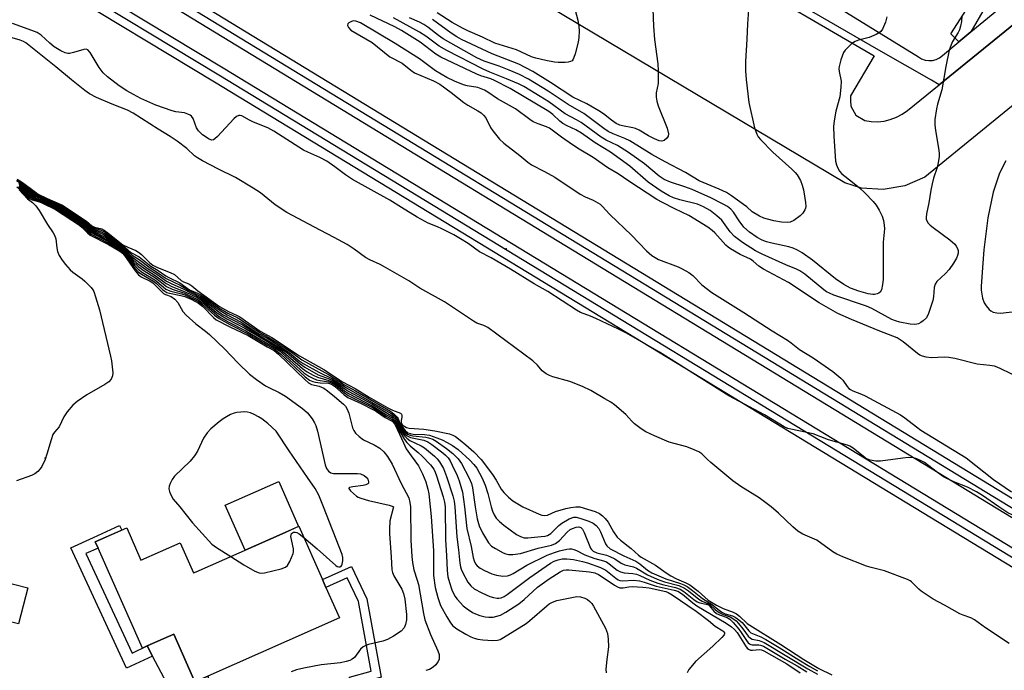
# Model space of a CAD drawing. Units: inches. Extents: x 1297759 to 1303760, y 485451 to 489451.
# Drawn here: x 1299824 to 1300119, y 485951 to 486146 of the extents above; entities that cross this region are included whole.
import ezdxf

# ---------------------------------------------------------------- set-up
doc = ezdxf.new("R2010")
doc.units = ezdxf.units.IN
doc.header["$MEASUREMENT"] = 0
for name, color, linetype in [('BLDG-Footprint', 5, 'Continuous'), ('CULTRL-Pad', 6, 'Continuous'), ('ELEV-Spot Elevation', 7, 'Continuous'), ('TRANS-Driveway', 251, 'Continuous'), ('TRANS-Non Street Sidewalk', 7, 'Continuous'), ('TRANS-Parking Lot', 4, 'Continuous'), ('TRANS-Railroad Bed', 1, 'Continuous'), ('TRANS-Railroad Centerline', 1, 'Continuous'), ('TRANS-Street Sidewalk', 7, 'Continuous'), ('Undefined', 1, 'Continuous')]:
    doc.layers.add(name, color=color, linetype=linetype)

msp = doc.modelspace()

# ---------------------------------------------------------------- linework, layer by layer
at = {"layer": 'BLDG-Footprint'}
for points, elevation in [([(1299907.81, 485994.21), (1299914.87, 485978.27), (1299915.92, 485975.9), (1299919.95, 485966.82), (1299880.61, 485949.39), (1299876.76, 485947.68), (1299870.43, 485961.96), (1299862.48, 485958.44), (1299861.08, 485957.82), (1299847.82, 485987.72), (1299847.01, 485989.55), (1299856.4, 485993.71), (1299860.65, 485984.12), (1299872.34, 485989.3), (1299876.34, 485980.26), (1299877.1, 485980.6), (1299902.81, 485991.99)], 337.09), ([(1299826.81, 485975.86), (1299824.05, 485965.02), (1299808.49, 485968.97), (1299811.25, 485979.82)], 337.03)]:
    msp.add_lwpolyline(points, close=True, dxfattribs=dict(at, elevation=elevation))
at = {"layer": 'CULTRL-Pad'}
msp.add_lwpolyline([(1299902.8, 485991.99), (1299891.79, 485987.11), (1299885.84, 486000.55), (1299901.82, 486007.64), (1299907.78, 485994.19)], close=True, dxfattribs=at)
at = {"layer": 'ELEV-Spot Elevation'}
for p in [(1299969.79, 486077.2, 322.49), (1299832.02, 486014.54, 337.8)]:
    msp.add_point(p, dxfattribs=at)
at = {"layer": 'TRANS-Driveway'}
msp.add_lwpolyline([(1299901.45, 485923.34), (1299899.11, 485921.52), (1299896.67, 485919.37), (1299894.38, 485917.07), (1299881.75, 485931.83), (1299870.07, 485944.09), (1299864.07, 485955.43), (1299862.48, 485958.44), (1299870.43, 485961.96), (1299876.76, 485947.68), (1299880.61, 485949.39), (1299882.15, 485945.08), (1299887.11, 485939.24), (1299899.18, 485926.11)], close=True, dxfattribs=at)
at = {"layer": 'TRANS-Non Street Sidewalk'}
for points in [[(1300108.69, 486141.99), (1300105.08, 486139.02), (1300102.65, 486141.42), (1300109.14, 486151.51), (1300112.97, 486149.37)], [(1299862.48, 485958.44), (1299864.07, 485955.43), (1299856.37, 485951.77), (1299839.7, 485987.81), (1299846.43, 485990.83), (1299854.24, 485994.5), (1299854.89, 485993.04), (1299847.01, 485989.55), (1299847.82, 485987.72), (1299844.22, 485986.12), (1299858.01, 485956.32)], [(1299928.13, 485933.37), (1299925.54, 485933.11), (1299923.02, 485949.16), (1299929.43, 485950.94), (1299925.68, 485971.77), (1299922.32, 485978.78), (1299915.92, 485975.9), (1299914.87, 485978.27), (1299923.57, 485982.19), (1299928.17, 485972.57), (1299932.4, 485949.07), (1299925.95, 485947.27)]]:
    msp.add_lwpolyline(points, close=True, dxfattribs=at)
at = {"layer": 'TRANS-Parking Lot'}
for points in [[(1300266.37, 486238.51), (1300094.89, 486098.56), (1300088.91, 486095.95), (1300082.49, 486094.85), (1300075.99, 486095.33), (1300070.95, 486096.84), (1299956.23, 486165.34)], [(1300036.66, 486160.02), (1300079.76, 486134.88), (1300072.71, 486122.86), (1300072.73, 486121.53), (1300072.76, 486119.77), (1300074.31, 486117.09), (1300076.96, 486115.49), (1300078.87, 486115.2), (1300080.79, 486115.16), (1300082.71, 486115.36), (1300084.59, 486115.8), (1300086.4, 486116.48), (1300088.1, 486117.38), (1300089.68, 486118.49), (1300099.2, 486126.23), (1300135.28, 486155.57)]]:
    msp.add_lwpolyline(points, dxfattribs=at)
at = {"layer": 'TRANS-Railroad Bed'}
for points in [[(1300952.26, 485491.06), (1300951.02, 485488.89), (1300949.7, 485486.77), (1300535.4, 485744.26), (1300087.89, 486016.84), (1299831.44, 486173.19), (1299602.61, 486312.7), (1299602.54, 486312.74), (1299603.84, 486314.88), (1299605.14, 486317.01), (1299834.05, 486177.46), (1300090.49, 486021.11), (1300538.03, 485748.51)], [(1300954.48, 485467.55), (1300954.31, 485467.63), (1300953.28, 485465.35), (1300951.93, 485463.25), (1300636.79, 485666.73), (1300597.04, 485691.32), (1300438.2, 485789.64), (1300155.85, 485960.75), (1299882.62, 486126.96), (1299595, 486300.41), (1299596.29, 486302.55), (1299597.58, 486304.7), (1299597.65, 486304.65), (1299885.21, 486131.24), (1300158.45, 485965.03), (1300440.81, 485793.91), (1300599.68, 485695.58), (1300639.46, 485670.95)]]:
    msp.add_lwpolyline(points, close=True, dxfattribs=at)
at = {"layer": 'TRANS-Railroad Centerline'}
for points in [[(1300951.02, 485488.89), (1300536.71, 485746.38), (1300089.19, 486018.98), (1299832.75, 486175.33), (1299603.84, 486314.88), (1299590.53, 486322.44), (1299327.66, 486485.44), (1299253.88, 486532.19), (1299180.96, 486580.27), (1299108.91, 486629.66), (1299037.78, 486680.34), (1298969.73, 486730.68), (1298908.13, 486780.33), (1298847.53, 486831.21), (1298787.96, 486883.28)], [(1300953.28, 485465.35), (1300638.13, 485668.84), (1300598.36, 485693.45), (1300439.51, 485791.77), (1300157.15, 485962.89), (1299883.91, 486129.1), (1299596.29, 486302.55), (1299583.65, 486311.34), (1299422.89, 486409.81), (1299231.22, 486529.26), (1299169.72, 486568.83), (1299109.09, 486609.71), (1299049.35, 486651.9), (1298990.54, 486695.37), (1298972.87, 486708.82), (1298906.02, 486762.93), (1298840.18, 486818.27), (1298776.62, 486873.69)]]:
    msp.add_lwpolyline(points, dxfattribs=at)
at = {"layer": 'TRANS-Street Sidewalk'}
for points in [[(1300135.28, 486155.57), (1300099.2, 486126.23), (1300096.86, 486127.57), (1300081.17, 486136.56), (1299985.04, 486192.17)], [(1300064.99, 486151.93), (1300093.01, 486134.57), (1300093.95, 486133.98), (1300095, 486133.59), (1300096.11, 486133.42), (1300097.23, 486133.48), (1300098.31, 486133.77), (1300099.31, 486134.27), (1300100.18, 486134.97), (1300105.08, 486139.02), (1300108.69, 486141.99), (1300133.68, 486162.62)]]:
    msp.add_lwpolyline(points, dxfattribs=at)
at = {"layer": 'Undefined'}
msp.add_line((1299990.58, 486000, 320), (1299991.83, 486000, 320), dxfattribs=at)
for points, elevation in [([(1300042.48, 486152.85), (1300041.88, 486144.4), (1300041.76, 486139.81), (1300041.29, 486133.16), (1300041.31, 486130.33), (1300041.49, 486127.73), (1300042.29, 486120.91), (1300044.05, 486113.28), (1300044.71, 486111.41), (1300045.13, 486110.68), (1300045.84, 486109.79), (1300049.49, 486106.08), (1300055.15, 486101.01), (1300056.18, 486099.98), (1300056.73, 486099.31), (1300057.74, 486097.56), (1300058.29, 486096.23), (1300058.6, 486094.8), (1300059.24, 486091), (1300059.3, 486089.86), (1300059.22, 486089.32), (1300059.04, 486088.8), (1300058.47, 486087.86), (1300057.65, 486087.05), (1300055.72, 486085.67), (1300054.7, 486085.16), (1300053.8, 486085.03), (1300052.11, 486085.16), (1300049.83, 486085.51), (1300047.86, 486085.98), (1300046.75, 486086.34), (1300045.46, 486086.95), (1300043.31, 486088.26), (1300041.67, 486089.72), (1300040.74, 486090.45), (1300037.1, 486093.02), (1300035.6, 486093.97), (1300033.48, 486095.02), (1300027.45, 486097.48), (1300023.38, 486099.94), (1300017.26, 486103.15), (1300013.33, 486105.32), (1300006.74, 486109.42), (1300005.29, 486110.13), (1300001.75, 486111.51), (1300000.32, 486112.24), (1299999, 486113.14), (1299993.01, 486117.66), (1299988.28, 486120.28), (1299982.37, 486124.26), (1299976.5, 486127.86), (1299973.78, 486129.27), (1299970.68, 486130.61), (1299967.71, 486131.73), (1299963.22, 486133.22), (1299961, 486134.21), (1299950.95, 486139.93), (1299949.52, 486140.94), (1299946.41, 486143.43), (1299945.22, 486144.23), (1299943.93, 486144.91), (1299940.88, 486146.21)], 328), ([(1299989.29, 486152.69), (1299991.18, 486145.52), (1299991.55, 486143.65), (1299991.65, 486142.31), (1299991.53, 486140.37), (1299991.28, 486138.94), (1299990.4, 486135.44), (1299990.06, 486134.31), (1299989.82, 486133.81), (1299989.49, 486133.39), (1299989.05, 486133.11), (1299988.27, 486132.91), (1299987.41, 486132.85), (1299985.36, 486132.85), (1299984.2, 486132.93), (1299981.64, 486133.42), (1299978.62, 486134.12), (1299977.36, 486134.57), (1299972.89, 486136.63), (1299966.43, 486138.65), (1299962.7, 486140.46), (1299958.33, 486142.37), (1299956.79, 486143.14), (1299953.68, 486144.83), (1299949.16, 486147.69)], 332), ([(1300013.57, 486151.35), (1300013.78, 486143.67), (1300014.1, 486139.73), (1300015.13, 486132.47), (1300015.26, 486130.42), (1300015.22, 486126.6), (1300014.66, 486123.8), (1300014.6, 486122.45), (1300014.81, 486121.32), (1300015.23, 486119.91), (1300017.88, 486113.2), (1300018.34, 486111.57), (1300018.24, 486110.84), (1300017.82, 486110.22), (1300017.03, 486109.56), (1300016.32, 486109.35), (1300015.5, 486109.48), (1300014.12, 486110.01), (1300012.36, 486110.93), (1300009.49, 486112.62), (1300008.44, 486113.12), (1300007.67, 486113.34), (1300004.58, 486113.89), (1300003.76, 486114.17), (1300002.71, 486114.65), (1300001.27, 486115.59), (1299998.85, 486117.53), (1299997.53, 486118.44), (1299993.92, 486120.46), (1299989.76, 486122.54), (1299983.02, 486126.88), (1299977.72, 486130.17), (1299973.59, 486132.33), (1299965.63, 486135.49), (1299956.4, 486139.71), (1299955.04, 486140.51), (1299953.38, 486141.64), (1299947.77, 486145.75)], 330), ([(1300105.92, 486146.67), (1300105.88, 486145.07), (1300105.6, 486143.68), (1300105.26, 486142.62), (1300104.86, 486141.85), (1300103.18, 486139.13), (1300102.74, 486138.12), (1300102.21, 486136.55), (1300101.14, 486131.71), (1300099.94, 486124.71), (1300098.74, 486120.45), (1300098.41, 486119.01), (1300097.94, 486115.84), (1300097.87, 486114.18), (1300098.08, 486112.49), (1300099.13, 486106.69), (1300099.23, 486105.59), (1300099.18, 486104.7), (1300098.93, 486102.93), (1300098.62, 486101.47), (1300097.48, 486098.25), (1300097.07, 486096.61), (1300096.7, 486094.66), (1300096.15, 486090.88), (1300095.43, 486087.64), (1300095.3, 486086.57), (1300095.34, 486086.05), (1300095.52, 486085.56), (1300095.95, 486084.87), (1300096.5, 486084.24), (1300097.38, 486083.51), (1300102.36, 486079.83), (1300103.83, 486078.53), (1300104.29, 486077.94), (1300104.65, 486077.3), (1300104.85, 486076.63), (1300104.87, 486075.91), (1300104.71, 486075.15), (1300104.37, 486074.39), (1300103.44, 486072.9), (1300102.15, 486071.02), (1300101.07, 486069.74), (1300098.53, 486067.39), (1300097.98, 486066.6), (1300097.73, 486065.58), (1300097.49, 486062.8), (1300097.3, 486061.69), (1300096, 486057.83), (1300095.37, 486056.56), (1300094.41, 486055.62), (1300093.75, 486055.15), (1300093.05, 486054.77), (1300092.53, 486054.62), (1300091.96, 486054.57), (1300090.52, 486054.68), (1300087.41, 486055.23), (1300086.12, 486055.6), (1300085.08, 486056.07), (1300079.02, 486059.29), (1300077.49, 486060.03), (1300067.76, 486063.34), (1300066.41, 486063.87), (1300065.55, 486064.33), (1300064.69, 486064.93), (1300059.01, 486069.55), (1300057.56, 486070.6), (1300056.55, 486071.1), (1300053.35, 486072.4), (1300046.26, 486075.55), (1300044.31, 486076.56), (1300040.42, 486079.04), (1300038.06, 486080.88), (1300036.7, 486082.24), (1300034.77, 486085.04), (1300034.23, 486085.69), (1300032.75, 486087.04), (1300030.72, 486088.62), (1300028.74, 486089.75), (1300026.96, 486090.52), (1300021.67, 486091.84), (1300019.81, 486092.42), (1300018.5, 486093.03), (1300016.1, 486094.41), (1300012.23, 486097.07), (1300006.78, 486101.86), (1300001.01, 486106.03), (1299996.38, 486108.8), (1299992.33, 486111.72), (1299990.56, 486112.69), (1299987.99, 486113.93), (1299986.73, 486114.65), (1299985.8, 486115.32), (1299983.69, 486117.3), (1299982.55, 486118.17), (1299970.96, 486125.12), (1299966.35, 486127.51), (1299965.22, 486127.96), (1299962.25, 486128.89), (1299961.07, 486129.33), (1299950.25, 486134.43), (1299948.75, 486135.39), (1299944.05, 486138.91), (1299938.48, 486142.38), (1299936.49, 486143.5), (1299929.12, 486147.02)], 324), ([(1300083.53, 486146.47), (1300083.14, 486144.91), (1300082.22, 486142.79), (1300081.73, 486142.12), (1300081.32, 486141.78), (1300080.34, 486141.24), (1300078.24, 486140.35), (1300075.13, 486139.57), (1300074.05, 486139.17), (1300073.13, 486138.52), (1300072.07, 486137.55), (1300071.08, 486136.51), (1300070.61, 486135.81), (1300069.78, 486133.63), (1300069.27, 486131.66), (1300069.24, 486131.08), (1300069.33, 486130.21), (1300069.89, 486127.24), (1300069.83, 486125.51), (1300069.46, 486122.62), (1300068.3, 486118.33), (1300067.81, 486115.46), (1300067.6, 486113.73), (1300067.69, 486110.82), (1300068.25, 486103.4), (1300068.46, 486102.24), (1300068.87, 486101.28), (1300069.42, 486100.38), (1300070.14, 486099.61), (1300073.32, 486097.12), (1300075.38, 486095.39), (1300077.06, 486093.79), (1300079.46, 486091.33), (1300080.34, 486090.19), (1300081.26, 486088.72), (1300082.13, 486086.93), (1300082.56, 486085.59), (1300082.78, 486084.22), (1300082.83, 486083.11), (1300082.49, 486079.1), (1300082.49, 486069.14), (1300082.44, 486067.99), (1300082.26, 486066.54), (1300081.91, 486064.88), (1300081.56, 486064.21), (1300081.17, 486063.92), (1300080.69, 486063.72), (1300079.9, 486063.54), (1300079.35, 486063.5), (1300077.97, 486063.71), (1300075.23, 486064.48), (1300072.74, 486065.42), (1300070.65, 486066.49), (1300068.24, 486068.22), (1300061.29, 486073.76), (1300058.27, 486075.92), (1300056.83, 486076.8), (1300055.55, 486077.35), (1300054.22, 486077.79), (1300049.19, 486078.81), (1300047.62, 486079.23), (1300046.32, 486079.72), (1300044.76, 486080.55), (1300042.46, 486082.16), (1300040.78, 486083.67), (1300039.39, 486085.49), (1300037.76, 486088.16), (1300036.97, 486089.05), (1300035.94, 486089.85), (1300034.68, 486090.55), (1300030.92, 486092.41), (1300025.34, 486094.9), (1300023.14, 486095.73), (1300018.87, 486097.06), (1300017, 486097.89), (1300015.56, 486098.86), (1300011.12, 486102.53), (1300006.38, 486105.99), (1300003.08, 486108.05), (1299999.66, 486109.65), (1299998.14, 486110.51), (1299992.2, 486114.88), (1299990.85, 486115.69), (1299987.47, 486117.48), (1299982.57, 486121.07), (1299980, 486122.71), (1299975.03, 486125.7), (1299973.47, 486126.47), (1299969.93, 486127.99), (1299964.88, 486129.97), (1299962.88, 486130.84), (1299952.06, 486136.42), (1299949.74, 486137.78), (1299945.75, 486140.72), (1299943.91, 486141.9), (1299936.16, 486146.24)], 326), ([(1300117.06, 486000), (1300112.14, 486003.42), (1300110.36, 486004.52), (1300107.69, 486005.88), (1300103.56, 486007.53), (1300100.47, 486009.03), (1300098.65, 486010.28), (1300094.82, 486013.28), (1300093.83, 486013.83), (1300092.54, 486014.38), (1300091.47, 486014.69), (1300090.07, 486014.77), (1300088.35, 486014.63), (1300081.64, 486013.67), (1300080.22, 486013.7), (1300078.56, 486013.99), (1300077.77, 486014.25), (1300077.05, 486014.68), (1300073.45, 486017.53), (1300072.51, 486018.14), (1300071.77, 486018.5), (1300066.14, 486020.09), (1300061.54, 486021.84), (1300054.85, 486023.24), (1300054, 486023.49), (1300052.91, 486023.97), (1300047.03, 486027.5), (1300036.38, 486033.19), (1300015.6, 486046.29), (1300005.73, 486051.93), (1300003.39, 486053.16), (1299996.56, 486056.36), (1299994.99, 486057.04), (1299992.05, 486058.14), (1299990.76, 486058.78), (1299982.25, 486064.36), (1299978.2, 486066.7), (1299971.09, 486071.12), (1299965.35, 486074.47), (1299961.78, 486076.28), (1299958.4, 486078.75), (1299956.16, 486080.14), (1299954.14, 486081.3), (1299950.61, 486083.16), (1299949.31, 486083.76), (1299946.51, 486084.85), (1299943.2, 486086.65), (1299938.49, 486089.47), (1299934.98, 486091.7), (1299923.9, 486097.9), (1299921.76, 486099.32), (1299918.56, 486101.71), (1299916.19, 486103.33), (1299914.12, 486104.45), (1299910.49, 486106.04), (1299909.26, 486106.66), (1299900.36, 486112.38), (1299898.58, 486113.36), (1299894.33, 486114.98), (1299893.08, 486115.6), (1299890.81, 486116.88), (1299890.33, 486117.02), (1299889.86, 486117.03), (1299889.2, 486116.7), (1299888.38, 486115.97), (1299883.56, 486110.77), (1299882.73, 486109.99), (1299882.31, 486109.73), (1299881.87, 486109.66), (1299880.99, 486109.97), (1299879.01, 486111.24), (1299877.87, 486112.4), (1299877.29, 486113.36), (1299876.21, 486116.12), (1299875.76, 486116.81), (1299875.37, 486117.12), (1299874.67, 486117.46), (1299873.65, 486117.78), (1299871.04, 486118.11), (1299869.93, 486118.38), (1299865.07, 486120.13), (1299860.62, 486122.14), (1299858.4, 486123.26), (1299856.45, 486124.37), (1299854.14, 486125.93), (1299850.65, 486128.57), (1299849.38, 486129.74), (1299848.16, 486131.34), (1299845.43, 486135.88), (1299844.73, 486136.65), (1299844.3, 486136.82), (1299843.54, 486136.76), (1299840.45, 486135.82), (1299839.32, 486135.57), (1299838.77, 486135.56), (1299837.98, 486135.71), (1299836.66, 486136.33), (1299834.68, 486137.58), (1299833.44, 486138.59), (1299830.83, 486140.98), (1299829.67, 486141.78), (1299828.08, 486142.46), (1299822.28, 486144.47)], 322), ([(1300123.44, 486038.5), (1300117.64, 486041.33), (1300116.55, 486041.79), (1300115.72, 486042.05), (1300114.31, 486042.29), (1300110.52, 486042.71), (1300103.86, 486044.33), (1300102.12, 486044.68), (1300100.79, 486044.76), (1300096.75, 486044.57), (1300095.33, 486044.76), (1300094.23, 486045.03), (1300093.44, 486045.37), (1300092.71, 486045.84), (1300088.44, 486049.35), (1300086.65, 486050.54), (1300081.49, 486052.51), (1300072.99, 486056.04), (1300068.9, 486057.83), (1300063.3, 486061.02), (1300054.2, 486067.12), (1300046.66, 486071.06), (1300045.31, 486072), (1300043.61, 486073.45), (1300042.83, 486074.02), (1300039.73, 486075.44), (1300036.85, 486077.14), (1300036.13, 486077.64), (1300035.43, 486078.26), (1300032.18, 486081.98), (1300031.39, 486082.68), (1300030.05, 486083.66), (1300024.39, 486087.17), (1300020.17, 486089.11), (1300016.5, 486090.97), (1300014.82, 486091.92), (1300006.41, 486097.42), (1300003.31, 486099.55), (1300000.15, 486101.39), (1299995.75, 486104.47), (1299991.56, 486106.94), (1299989.59, 486108.2), (1299986.28, 486110.54), (1299982.76, 486113.23), (1299981.88, 486113.65), (1299979.35, 486114.49), (1299977.9, 486115.15), (1299976.91, 486115.81), (1299972.62, 486118.99), (1299967.24, 486122.04), (1299964.33, 486124.02), (1299963.35, 486124.58), (1299962.34, 486125.01), (1299961.29, 486125.34), (1299958.16, 486125.93), (1299957.02, 486126.23), (1299954.36, 486127.3), (1299952.01, 486128.41), (1299948.72, 486130.4), (1299943.92, 486133.93), (1299936.64, 486138.58), (1299926.24, 486144.71), (1299924.88, 486145.24), (1299924.1, 486145.29), (1299923.38, 486145.06), (1299922.76, 486144.69), (1299922.47, 486144.39), (1299922.37, 486144.04), (1299922.45, 486143.67), (1299922.66, 486143.29), (1299923.41, 486142.57), (1299929.71, 486138.81), (1299935.02, 486134.56), (1299938.67, 486132.68), (1299941.27, 486130.57), (1299942.42, 486129.8), (1299944.27, 486128.93), (1299948.03, 486127.38), (1299949.92, 486126.37), (1299953.38, 486123.91), (1299957.14, 486120.88), (1299958.38, 486120.09), (1299961.36, 486118.44), (1299962.29, 486117.83), (1299963.05, 486117.13), (1299963.71, 486116.32), (1299965.14, 486113.4), (1299965.76, 486112.4), (1299967.81, 486109.93), (1299969.05, 486108.7), (1299973.9, 486105.04), (1299976.28, 486103.09), (1299977.4, 486102.3), (1299981.27, 486100.28), (1299984.34, 486098.57), (1299991.87, 486093.5), (1299993.38, 486092.71), (1299995.83, 486091.67), (1299997.88, 486090.47), (1299998.52, 486089.9), (1300000.8, 486087.38), (1300007.28, 486081.29), (1300011.69, 486076.51), (1300013.31, 486075.2), (1300015.32, 486073.97), (1300021.16, 486071.82), (1300022.43, 486071.19), (1300024.42, 486070.05), (1300025.56, 486069.19), (1300028.25, 486066.41), (1300031.26, 486064.12), (1300040.81, 486058.17), (1300049.29, 486052.69), (1300053.88, 486049.88), (1300055, 486049.06), (1300057.42, 486047.06), (1300061.53, 486044.55), (1300067.46, 486040.49), (1300069.84, 486038.51), (1300070.39, 486037.88), (1300071.67, 486036.04), (1300072.23, 486035.44), (1300072.66, 486035.12), (1300073.4, 486034.74), (1300076.01, 486033.7), (1300077.04, 486033.21), (1300087.61, 486027.54), (1300088.95, 486026.64), (1300092.37, 486023.96), (1300093.76, 486022.98), (1300107.28, 486014.73), (1300115.41, 486008.25), (1300120.78, 486004.48)], 322), ([(1300048.98, 486000), (1300045.38, 486002.77), (1300039.93, 486006.16), (1300037.57, 486007.85), (1300030.93, 486013.27), (1300029.81, 486014.25), (1300028.23, 486015.83), (1300027.35, 486016.48), (1300026.02, 486017.12), (1300023.81, 486017.98), (1300019.99, 486018.92), (1300018.55, 486019.39), (1300014.15, 486021.25), (1300011.55, 486022.47), (1300010.09, 486023.31), (1300008.1, 486024.83), (1300007.31, 486025.6), (1300005.52, 486027.64), (1300002.12, 486030.5), (1300001.05, 486031.28), (1299999.31, 486032.33), (1299995.06, 486034.76), (1299992.59, 486035.97), (1299988.77, 486037.47), (1299983.69, 486038.9), (1299982.72, 486039.29), (1299981.79, 486039.77), (1299980.57, 486040.73), (1299979.2, 486042.38), (1299977.72, 486043.69), (1299964.32, 486053.67), (1299963.09, 486054.27), (1299961.07, 486054.97), (1299960.06, 486055.49), (1299951.32, 486061.35), (1299944.01, 486065.43), (1299940.66, 486067.56), (1299933.74, 486071.62), (1299932.14, 486072.44), (1299929.04, 486073.84), (1299927.77, 486074.52), (1299924.38, 486077.08), (1299922.26, 486078.43), (1299918.41, 486080.57), (1299914.19, 486082.7), (1299904.22, 486088.02), (1299900.72, 486090.27), (1299896.35, 486093.88), (1299894.21, 486095.32), (1299888.92, 486098.46), (1299883.82, 486100.95), (1299879.06, 486103.45), (1299877.51, 486104.34), (1299876.66, 486105), (1299874.4, 486107.16), (1299871.5, 486109.35), (1299869.42, 486110.74), (1299865.78, 486112.95), (1299858.29, 486117.69), (1299856.61, 486118.56), (1299852.06, 486120.38), (1299847.39, 486122.44), (1299845.23, 486123.54), (1299843.85, 486124.53), (1299839.9, 486127.67), (1299835.25, 486131.53), (1299826.29, 486138.69), (1299825.57, 486139.1), (1299824.53, 486139.51), (1299820.07, 486140.83)], 320), ([(1300119.09, 486103.49), (1300117.23, 486099.76), (1300115.33, 486094.05), (1300113.75, 486086.44), (1300112.55, 486076.87), (1300112.19, 486072.87), (1300111.76, 486065.99), (1300111.77, 486064.85), (1300112.15, 486062.36), (1300112.59, 486061.05), (1300113.19, 486060.12), (1300114.09, 486059.05), (1300114.66, 486058.6), (1300115.33, 486058.27), (1300116.41, 486058.02), (1300117.54, 486057.97), (1300122.69, 486058.56)], 322), ([(1299823.43, 486097.56), (1299824.52, 486096.88), (1299828.01, 486094.22), (1299829.41, 486093.25), (1299830.64, 486092.6), (1299835.41, 486090.47), (1299836.79, 486089.78), (1299838.17, 486088.94), (1299843.82, 486085.14), (1299845.75, 486083.54), (1299846.45, 486083.18), (1299848.71, 486082.27), (1299849.93, 486081.63), (1299855.66, 486077.44), (1299858, 486075.29), (1299860.16, 486073.92), (1299863.45, 486071.43), (1299865.61, 486070.1), (1299868.15, 486068.33), (1299872.32, 486066.27), (1299875.05, 486064.69), (1299878.5, 486062.95), (1299879.84, 486062.04), (1299883.4, 486059.3), (1299884.77, 486058.39), (1299886.41, 486057.41), (1299890.57, 486055.28), (1299895.61, 486051.99), (1299898.29, 486050.51), (1299900.75, 486048.97), (1299904.93, 486046.15), (1299907.96, 486043.72), (1299909.15, 486042.89), (1299913.84, 486040.28), (1299917.66, 486038.44), (1299922.1, 486035.57), (1299929.53, 486031.36), (1299935.42, 486027.89), (1299936.28, 486027.22), (1299937.03, 486026.42), (1299938.02, 486024.43), (1299938.64, 486023.46), (1299939.53, 486022.37), (1299940.31, 486021.74), (1299941.06, 486021.42), (1299941.9, 486021.24), (1299945.81, 486020.83), (1299946.57, 486020.68), (1299947.85, 486020.22), (1299948.85, 486019.66), (1299951.97, 486017.49), (1299953.86, 486016), (1299955.43, 486014.36), (1299956.42, 486012.94), (1299958.78, 486008.62), (1299959.47, 486006.96), (1299959.74, 486005.67), (1299960.48, 486000)], 324), ([(1299823.6, 486095.66), (1299824.42, 486094.97), (1299826.4, 486092.87), (1299827.23, 486092.23), (1299828.16, 486091.8), (1299830.3, 486091.2), (1299831.26, 486090.85), (1299835.08, 486088.9), (1299842.3, 486084.19), (1299843.11, 486083.53), (1299844.66, 486081.93), (1299845.52, 486081.28), (1299850.96, 486078.45), (1299854.35, 486076.46), (1299855.11, 486075.88), (1299855.76, 486075.16), (1299858.92, 486070.61), (1299859.94, 486069.39), (1299860.75, 486068.81), (1299863.37, 486067.46), (1299864.17, 486066.96), (1299864.93, 486066.3), (1299866.76, 486064.39), (1299867.41, 486063.84), (1299867.98, 486063.52), (1299869.69, 486062.9), (1299870.79, 486062.12), (1299871.71, 486061.12), (1299873.21, 486058.47), (1299874.14, 486057.35), (1299877.02, 486054.77), (1299879.98, 486052.58), (1299881.17, 486051.55), (1299885.6, 486047.31), (1299889.73, 486042.96), (1299893.11, 486039.74), (1299895.21, 486038.1), (1299897.86, 486036.21), (1299898.86, 486035.67), (1299901.95, 486034.25), (1299903.89, 486033.13), (1299908.93, 486029.39), (1299910.41, 486028.12), (1299911.83, 486026.34), (1299912.56, 486025.13), (1299912.91, 486024.35), (1299913.38, 486022.66), (1299915.73, 486012.61), (1299916.12, 486011.53), (1299916.74, 486010.68), (1299917.35, 486010.23), (1299918.15, 486010.03), (1299925.37, 486010.02), (1299926.25, 486009.89), (1299927.31, 486009.44), (1299927.99, 486008.94), (1299928.44, 486008.33), (1299928.68, 486007.46), (1299928.61, 486007.1), (1299928.48, 486006.95), (1299927.87, 486006.63), (1299927.08, 486006.43), (1299923.92, 486006.02), (1299923.01, 486005.82), (1299922.8, 486005.63), (1299922.8, 486005.5), (1299923.3, 486004.81), (1299925.04, 486003.27), (1299925.53, 486002.95), (1299926.34, 486002.6), (1299928.63, 486001.94), (1299934.83, 486000.56), (1299935.76, 486000.27), (1299936.14, 486000)], 336), ([(1299823.63, 486097.76), (1299824.88, 486096.97), (1299828.48, 486094.23), (1299829.85, 486093.3), (1299831.35, 486092.55), (1299837, 486090.01), (1299844.11, 486085.26), (1299845.87, 486083.77), (1299846.63, 486083.42), (1299848.78, 486082.71), (1299849.92, 486082.12), (1299855.83, 486077.62), (1299857.59, 486076.09), (1299860.14, 486074.72), (1299863.65, 486071.96), (1299865.8, 486070.65), (1299868.08, 486069.1), (1299868.99, 486068.59), (1299872.3, 486066.99), (1299875.18, 486064.91), (1299877.57, 486063.91), (1299878.53, 486063.43), (1299879.88, 486062.52), (1299883.97, 486059.48), (1299886.62, 486057.91), (1299889.36, 486056.61), (1299890.38, 486056.03), (1299895.93, 486052.27), (1299898.69, 486050.79), (1299900.78, 486049.48), (1299905.6, 486046.24), (1299908.72, 486043.98), (1299916.67, 486039.55), (1299921.46, 486036.53), (1299924.8, 486034.68), (1299935.19, 486028.6), (1299936.22, 486027.81), (1299937.18, 486026.81), (1299937.48, 486026.36), (1299938.05, 486025), (1299938.5, 486024.25), (1299939.6, 486022.88), (1299940.42, 486022.2), (1299941.13, 486021.91), (1299941.95, 486021.78), (1299945.43, 486021.7), (1299946.85, 486021.44), (1299949.07, 486020.7), (1299950.71, 486020.07), (1299952.15, 486019.31), (1299953.78, 486018.34), (1299955.48, 486017.13), (1299958.91, 486013.98), (1299960.13, 486012.73), (1299961.01, 486011.56), (1299962.65, 486008.59), (1299963.52, 486006.56), (1299964.33, 486004.03), (1299965.34, 486000)], 322), ([(1299823.69, 486098.02), (1299825.3, 486097.02), (1299828.71, 486094.41), (1299829.97, 486093.54), (1299832.63, 486092.24), (1299837.23, 486090.23), (1299844.34, 486085.43), (1299846, 486084), (1299846.73, 486083.68), (1299848.92, 486083.09), (1299849.65, 486082.77), (1299850.8, 486081.96), (1299854.28, 486079.11), (1299855.26, 486078.4), (1299856.71, 486077.62), (1299859.15, 486076.66), (1299859.9, 486076.2), (1299860.77, 486075.47), (1299863.22, 486073.07), (1299864.2, 486072.28), (1299865.58, 486071.58), (1299869.41, 486070.08), (1299870.71, 486069.45), (1299872.69, 486067.69), (1299873.38, 486067.27), (1299874.91, 486066.68), (1299875.86, 486066.12), (1299877.65, 486064.56), (1299884.1, 486059.94), (1299886.79, 486058.41), (1299889.42, 486057.21), (1299890.17, 486056.78), (1299896.25, 486052.57), (1299899.78, 486050.66), (1299908.07, 486045.16), (1299915.29, 486041.13), (1299920.91, 486037.38), (1299924.63, 486035.4), (1299928.8, 486032.81), (1299934.44, 486029.65), (1299935.8, 486028.97), (1299938.22, 486028.05), (1299938.53, 486027.76), (1299938.65, 486027.34), (1299938.63, 486026.85), (1299938.4, 486025.85), (1299938.39, 486025.28), (1299938.7, 486024.67), (1299939.04, 486024.33), (1299939.5, 486024.02), (1299940.01, 486023.78), (1299940.82, 486023.59), (1299945.23, 486023.27), (1299948.5, 486022.76), (1299952.81, 486021.86), (1299953.88, 486021.47), (1299954.64, 486021.05), (1299956.09, 486020), (1299957.76, 486018.58), (1299960.09, 486016.43), (1299962.35, 486014.16), (1299965.68, 486009.74), (1299966.77, 486008.01), (1299968.26, 486005.36), (1299969.12, 486004.28), (1299970.53, 486002.93), (1299971.8, 486001.87), (1299974.75, 486000)], 320), ([(1299824.13, 486095.91), (1299826.48, 486093.7), (1299827.85, 486092.74), (1299828.85, 486092.24), (1299832.51, 486090.78), (1299835.81, 486089.07), (1299842.86, 486084.48), (1299843.71, 486083.8), (1299844.97, 486082.61), (1299845.75, 486082.03), (1299850.81, 486079.34), (1299855.02, 486076.65), (1299855.99, 486075.74), (1299858.58, 486072.34), (1299859.77, 486071.08), (1299861.08, 486070.13), (1299864.8, 486067.93), (1299867.24, 486065.78), (1299868.11, 486065.12), (1299868.8, 486064.76), (1299869.59, 486064.47), (1299872.72, 486063.69), (1299873.77, 486063.36), (1299877.88, 486061.38), (1299879.07, 486060.56), (1299882.61, 486057.3), (1299883.98, 486056.3), (1299887.21, 486054.51), (1299892.67, 486051.77), (1299896.42, 486049.58), (1299898.56, 486048.23), (1299900.86, 486046.97), (1299902.45, 486045.68), (1299909.71, 486038.94), (1299911.05, 486037.94), (1299912, 486037.49), (1299912.8, 486037.28), (1299914.2, 486037.1), (1299916.72, 486036.96), (1299917.56, 486036.74), (1299918.52, 486036.11), (1299921.39, 486033.52), (1299922.48, 486032.71), (1299926.47, 486030.88), (1299929.91, 486029.16), (1299931.02, 486028.51), (1299933.62, 486026.69), (1299935.71, 486025.65), (1299936.17, 486025.2), (1299936.59, 486024.51), (1299939.06, 486019.13), (1299939.94, 486017.41), (1299941.37, 486015.27), (1299943.62, 486012.24), (1299944.82, 486009.89), (1299945.74, 486007.49), (1299946.41, 486005.32), (1299946.67, 486003.88), (1299947.08, 486000)], 332), ([(1299824.16, 486096.83), (1299827.09, 486094.52), (1299829.17, 486093.07), (1299830.48, 486092.39), (1299834.92, 486090.42), (1299836.89, 486089.39), (1299843.36, 486085.12), (1299845.62, 486083.28), (1299849.43, 486081.43), (1299850.85, 486080.58), (1299855.7, 486077.09), (1299857.81, 486074.91), (1299858.63, 486074.23), (1299862.53, 486071.38), (1299865.43, 486069.55), (1299868.26, 486067.51), (1299869.85, 486066.69), (1299873.23, 486065.17), (1299878.46, 486062.48), (1299879.8, 486061.56), (1299883.48, 486058.63), (1299885.05, 486057.57), (1299891, 486054.42), (1299895.27, 486051.72), (1299898.31, 486049.98), (1299902.41, 486047.36), (1299904.3, 486046.04), (1299908.19, 486042.77), (1299909.58, 486041.76), (1299913.63, 486039.53), (1299916.86, 486038.32), (1299918.13, 486037.7), (1299919.13, 486037.08), (1299921.53, 486035.32), (1299922.75, 486034.54), (1299929.64, 486030.8), (1299935.45, 486027.32), (1299936.12, 486026.84), (1299936.71, 486026.26), (1299937, 486025.83), (1299937.85, 486024.11), (1299938.45, 486023.12), (1299939.35, 486022), (1299940.2, 486021.25), (1299941.22, 486020.79), (1299945.22, 486019.94), (1299946.42, 486019.5), (1299947.62, 486018.7), (1299950.84, 486016.21), (1299951.68, 486015.47), (1299952.41, 486014.66), (1299953.01, 486013.78), (1299953.67, 486012.52), (1299955.11, 486009.42), (1299955.72, 486007.79), (1299956.7, 486004.41), (1299957.29, 486000)], 326), ([(1299824.16, 486095.56), (1299826.33, 486093.38), (1299827.5, 486092.52), (1299828.55, 486092.02), (1299830.75, 486091.28), (1299832.02, 486090.76), (1299834.59, 486089.46), (1299836.1, 486088.58), (1299842.7, 486084.25), (1299843.51, 486083.58), (1299844.83, 486082.27), (1299845.73, 486081.59), (1299850.75, 486078.96), (1299854.8, 486076.48), (1299855.28, 486076.09), (1299855.88, 486075.44), (1299858.8, 486071.42), (1299859.84, 486070.24), (1299860.78, 486069.55), (1299864.39, 486067.53), (1299865.27, 486066.8), (1299867.1, 486064.99), (1299867.76, 486064.46), (1299868.38, 486064.13), (1299869.19, 486063.87), (1299872.56, 486063.2), (1299873.81, 486062.86), (1299875.81, 486061.98), (1299877.84, 486060.92), (1299879.17, 486059.87), (1299882.33, 486056.6), (1299883.11, 486055.98), (1299887.18, 486053.88), (1299892.64, 486051.27), (1299895.72, 486049.48), (1299898.33, 486047.87), (1299900.43, 486046.78), (1299901.73, 486045.68), (1299909.66, 486038.08), (1299910.74, 486037.13), (1299911.62, 486036.63), (1299913.88, 486036.06), (1299915.26, 486035.48), (1299916.38, 486034.75), (1299918.53, 486033), (1299921.2, 486030.69), (1299921.78, 486030.08), (1299922.21, 486029.44), (1299922.73, 486028.06), (1299923.88, 486023.63), (1299924.23, 486022.83), (1299924.79, 486022.01), (1299925.85, 486021.02), (1299927.17, 486020.05), (1299930.35, 486018.55), (1299932.03, 486017.54), (1299933.24, 486016.44), (1299934.32, 486015.05), (1299935.74, 486012.78), (1299938.4, 486007.05), (1299940.66, 486002.7), (1299941.05, 486001.36), (1299941.17, 486000)], 334), ([(1299824.22, 486096.47), (1299826.7, 486094.4), (1299828.91, 486092.88), (1299834.07, 486090.56), (1299836.43, 486089.33), (1299843.16, 486084.94), (1299845.71, 486082.87), (1299850.39, 486080.44), (1299855.01, 486077.3), (1299856.09, 486076.39), (1299858.08, 486074.1), (1299859.31, 486073), (1299862.06, 486070.98), (1299865.21, 486069.02), (1299868.14, 486066.8), (1299870.07, 486065.81), (1299873.86, 486064.33), (1299877.43, 486062.56), (1299878.64, 486061.88), (1299879.98, 486060.9), (1299883.11, 486058.27), (1299884.62, 486057.2), (1299886.34, 486056.22), (1299891.65, 486053.44), (1299897.72, 486049.82), (1299902.34, 486046.92), (1299903.92, 486045.71), (1299908.88, 486041.4), (1299910.29, 486040.4), (1299912.07, 486039.41), (1299913.38, 486038.79), (1299916.82, 486037.83), (1299918.1, 486037.29), (1299919.06, 486036.67), (1299921.48, 486034.73), (1299922.67, 486033.93), (1299929.75, 486030.23), (1299934.06, 486027.57), (1299935.71, 486026.64), (1299936.56, 486025.88), (1299938.27, 486022.75), (1299939.3, 486021.36), (1299940.07, 486020.52), (1299941.01, 486019.87), (1299944.39, 486018.25), (1299945.38, 486017.65), (1299948.38, 486015.17), (1299949.19, 486014.34), (1299949.9, 486013.47), (1299951.07, 486011.47), (1299951.99, 486009.14), (1299953.89, 486003.31), (1299954.22, 486001.74), (1299954.44, 486000)], 328), ([(1299824.28, 486096.1), (1299826.47, 486094.15), (1299828.38, 486092.83), (1299829.37, 486092.33), (1299833.01, 486090.79), (1299836, 486089.27), (1299842.98, 486084.73), (1299843.77, 486084.13), (1299845.12, 486082.91), (1299845.76, 486082.45), (1299850.6, 486079.88), (1299855.02, 486076.97), (1299856.1, 486076.01), (1299858.4, 486073.16), (1299859.77, 486071.86), (1299861.58, 486070.56), (1299865.03, 486068.46), (1299868.25, 486065.9), (1299869.95, 486065.09), (1299873.7, 486063.89), (1299877.92, 486061.83), (1299879.5, 486060.76), (1299882.75, 486057.88), (1299884.17, 486056.83), (1299886.76, 486055.37), (1299892.04, 486052.66), (1299901.11, 486047.26), (1299902.05, 486046.62), (1299902.97, 486045.87), (1299909.37, 486040.13), (1299910.79, 486039.13), (1299912.05, 486038.46), (1299913.11, 486038.04), (1299914.22, 486037.79), (1299916.77, 486037.38), (1299917.88, 486036.99), (1299918.78, 486036.4), (1299921.43, 486034.13), (1299922.58, 486033.32), (1299929.85, 486029.68), (1299933.86, 486027.12), (1299935.72, 486026.13), (1299936.24, 486025.7), (1299936.61, 486025.19), (1299938.21, 486022.11), (1299939.4, 486020.2), (1299940.06, 486019.3), (1299941.08, 486018.27), (1299943.53, 486016.24), (1299944.58, 486015.24), (1299947.14, 486012.56), (1299948.16, 486011.27), (1299948.62, 486010.41), (1299949.02, 486009.35), (1299950.98, 486003.06), (1299951.4, 486001.43), (1299951.58, 486000)], 330), ([(1299824.3, 486094.76), (1299826.72, 486092.15), (1299828.28, 486090.96), (1299829.28, 486089.97), (1299830.27, 486088.66), (1299832.77, 486084.42), (1299834.41, 486081.96), (1299834.84, 486081.2), (1299835.17, 486080.1), (1299835.49, 486077.46), (1299835.72, 486076.39), (1299836.23, 486075.2), (1299837.12, 486073.79), (1299838.11, 486072.44), (1299839.47, 486070.92), (1299840.33, 486070.15), (1299843.05, 486068.2), (1299843.91, 486067.47), (1299845.75, 486065.6), (1299846.26, 486064.91), (1299846.52, 486064.41), (1299847.1, 486062.8), (1299848.27, 486058.93), (1299851.58, 486045.09), (1299851.86, 486043.64), (1299852.19, 486040.97), (1299852.23, 486040.09), (1299852.15, 486039.24), (1299851.76, 486038.23), (1299851.02, 486037.41), (1299849.83, 486036.59), (1299844.49, 486033.47), (1299841.61, 486031.55), (1299840.3, 486030.43), (1299838.61, 486028.42), (1299837.63, 486026.98), (1299836.17, 486023.95), (1299834.78, 486022.36), (1299834.36, 486021.68), (1299833.78, 486020.11), (1299832.57, 486015.73), (1299832.02, 486014.17), (1299831.05, 486012.07), (1299830.56, 486011.37), (1299829.8, 486010.55), (1299828.94, 486009.85), (1299827.91, 486009.36), (1299823.48, 486007.82)], 338), ([(1299901.09, 486022.61), (1299898.6, 486024.99), (1299896.78, 486026.36), (1299895.81, 486026.96), (1299894.47, 486027.63), (1299893.38, 486028.09), (1299892.53, 486028.33), (1299891.67, 486028.39), (1299890.5, 486028.33), (1299889.33, 486028.2), (1299888.48, 486028.02), (1299887.45, 486027.59), (1299886.21, 486026.91), (1299885.25, 486026.31), (1299884.07, 486025.43), (1299881.57, 486023.38), (1299880.43, 486022.17), (1299879.35, 486020.6), (1299877.55, 486016.65), (1299876.68, 486015.23), (1299875.39, 486013.73), (1299870.7, 486009.16), (1299870, 486008.24), (1299869.34, 486007), (1299869.05, 486006.23), (1299868.96, 486005.45), (1299869.14, 486004.66), (1299869.43, 486003.86), (1299870.23, 486002.35), (1299872.28, 486000)], 336), ([(1299915.19, 486000), (1299913.82, 486003.54), (1299912.72, 486005.56), (1299910.39, 486008.8), (1299904.91, 486016.81), (1299901.09, 486022.61)], 336), ([(1299872.28, 486000), (1299876.09, 485995.22), (1299881.86, 485988.92), (1299883.23, 485987.85), (1299887.47, 485985.19)], 336), ([(1299936.14, 486000), (1299935.07, 485995.87), (1299934.88, 485993.37), (1299934.92, 485991.92), (1299935.46, 485985.06), (1299935.66, 485981.2), (1299935.81, 485980.39), (1299936.19, 485979.39), (1299938.58, 485975.47), (1299939.15, 485974.16), (1299939.51, 485972.47), (1299940.04, 485967.84), (1299940.04, 485966.28), (1299939.75, 485964.84), (1299939.26, 485963.87), (1299938.37, 485962.84), (1299936.16, 485961.34), (1299934.34, 485960.33), (1299932.95, 485959.89), (1299928.65, 485958.84), (1299927.83, 485958.56), (1299927.08, 485958.19), (1299926.26, 485957.48), (1299924.45, 485955), (1299923.8, 485954.46), (1299923.05, 485954.08), (1299921.97, 485953.75), (1299920.28, 485953.38), (1299914.53, 485952.76), (1299909.34, 485951.85), (1299907.12, 485951.26), (1299905.51, 485950.68)], 336), ([(1299909.31, 485990.82), (1299913.32, 485987.46), (1299918.84, 485982.5), (1299919.29, 485982.21), (1299919.74, 485982.06), (1299920.11, 485982.1), (1299920.56, 485982.4), (1299920.83, 485982.93), (1299920.97, 485983.89), (1299920.94, 485984.92), (1299920.77, 485985.75), (1299915.19, 486000)], 336), ([(1299941.17, 486000), (1299941.3, 485990.08), (1299941.58, 485985.14), (1299941.78, 485983.35), (1299942.24, 485981.16), (1299943.2, 485978.16), (1299943.55, 485976.77), (1299945.1, 485968.11), (1299945.53, 485966.26), (1299947.15, 485961.86), (1299949.35, 485956.98), (1299949.73, 485955.89), (1299949.81, 485955.13), (1299949.72, 485954.39), (1299949.4, 485953.68), (1299948.77, 485952.82), (1299948, 485952.08), (1299946.87, 485951.44), (1299945.82, 485951.11)], 334), ([(1299947.08, 486000), (1299947.4, 485997.15), (1299948.1, 485986.89), (1299948.11, 485979.47), (1299948.58, 485975.92), (1299949.33, 485972.96), (1299950.19, 485970.58), (1299952.05, 485967.11), (1299953.16, 485965.4), (1299953.87, 485964.5), (1299955.02, 485963.6), (1299957.72, 485961.96), (1299959.2, 485961.15), (1299960.22, 485960.74), (1299961.36, 485960.46), (1299962.82, 485960.3), (1299965.76, 485960.1), (1299967.2, 485960.18), (1299968.01, 485960.41), (1299969.04, 485960.93), (1299975.76, 485965.14), (1299976.91, 485966.06), (1299981.92, 485970.48), (1299982.62, 485971.02), (1299983.59, 485971.57), (1299984.89, 485972), (1299988.95, 485972.86), (1299990.89, 485973.19), (1299992, 485973.17), (1299993.34, 485972.73), (1299994.09, 485972.3), (1299994.77, 485971.73), (1299995.38, 485971.1), (1299995.9, 485970.38), (1299999.43, 485963.81), (1299999.8, 485963.01), (1300000.06, 485962.19), (1300000.26, 485960.47), (1300000.33, 485958.15), (1299999.83, 485954.43), (1299999.6, 485951.54), (1299999.64, 485950.39)], 332), ([(1299951.58, 486000), (1299951.69, 485990.14), (1299951.97, 485985.53), (1299952.12, 485980.98), (1299952.36, 485979.11), (1299952.82, 485977.43), (1299953.56, 485975.19), (1299954.43, 485973.36), (1299955.13, 485972.42), (1299956.12, 485971.3), (1299956.97, 485970.46), (1299958.1, 485969.59), (1299959.75, 485968.48), (1299960.62, 485968.03), (1299961.89, 485967.57), (1299963.53, 485967.15), (1299964.6, 485967.02), (1299965.93, 485967.06), (1299967.05, 485967.32), (1299968.14, 485967.69), (1299969.67, 485968.52), (1299973.58, 485971.07), (1299975.14, 485972.35), (1299979.2, 485976.01), (1299982.61, 485978.48), (1299985.9, 485980.63), (1299986.89, 485981.09), (1299987.71, 485981.25), (1299988.53, 485981.22), (1299994.65, 485980.62), (1299996.26, 485980.29), (1299997.37, 485979.78), (1299998.82, 485978.91), (1300002.13, 485976.58), (1300003.04, 485976.09), (1300003.75, 485975.83), (1300004.75, 485975.78), (1300006.49, 485976.12), (1300007.44, 485976.2), (1300010.65, 485976.03), (1300012.5, 485975.78), (1300017.47, 485974.71), (1300018.17, 485974.42), (1300019.36, 485973.72), (1300026.6, 485968.87), (1300030.28, 485966.06), (1300032.25, 485964.4), (1300034.49, 485962.99), (1300034.82, 485962.68), (1300035, 485962.37), (1300035.01, 485962.02), (1300034.92, 485961.82), (1300034.28, 485961.02), (1300031.51, 485958.39), (1300026.42, 485953.81), (1300025.44, 485952.74), (1300024.4, 485951.37), (1300023.93, 485950.39)], 330), ([(1299954.44, 486000), (1299954.78, 485995.5), (1299955.01, 485991.06), (1299955.55, 485987.16), (1299955.97, 485983.19), (1299956.16, 485982.13), (1299956.39, 485981.42), (1299956.86, 485980.35), (1299958.36, 485977.5), (1299959.2, 485976.42), (1299960.22, 485975.55), (1299962.55, 485974.3), (1299964.95, 485973.22), (1299966, 485972.91), (1299967.07, 485972.72), (1299967.58, 485972.72), (1299968.3, 485972.84), (1299969.17, 485973.23), (1299970.08, 485973.83), (1299976.85, 485978.91), (1299983.04, 485983.19), (1299984.17, 485983.79), (1299985.3, 485984.23), (1299986.54, 485984.45), (1299987.89, 485984.5), (1299989.91, 485984.26), (1299992.6, 485983.73), (1299994.13, 485983.26), (1299998.02, 485981.88), (1299999.59, 485981.06), (1300002.59, 485978.71), (1300003.29, 485978.25), (1300003.77, 485978.04), (1300004.62, 485977.93), (1300007.94, 485978.07), (1300009.66, 485977.88), (1300011.01, 485977.54), (1300014.61, 485976.33), (1300020.04, 485975.15), (1300021.14, 485974.79), (1300022.47, 485973.91), (1300025.62, 485971.3), (1300026.8, 485970.42), (1300035.51, 485965.23), (1300037.17, 485964.12), (1300038.02, 485963.35), (1300038.82, 485962.45), (1300041.28, 485958.48), (1300041.8, 485957.82), (1300042.2, 485957.49), (1300042.85, 485957.2), (1300043.36, 485957.14), (1300045.63, 485957.41), (1300046.09, 485957.33), (1300046.83, 485957.03), (1300053.69, 485953.07), (1300057.65, 485950.39)], 328), ([(1299957.29, 486000), (1299958.08, 485993.57), (1299959.32, 485988.21), (1299959.92, 485984.92), (1299960.18, 485983.88), (1299960.6, 485983.02), (1299961.14, 485982.43), (1299962.06, 485981.73), (1299963.31, 485980.96), (1299965.52, 485980.02), (1299966.94, 485979.57), (1299968.84, 485979.35), (1299970.2, 485979.45), (1299971.04, 485979.71), (1299971.84, 485980.07), (1299975.99, 485982.59), (1299982.07, 485985.58), (1299984.19, 485986.42), (1299985.7, 485986.9), (1299987.88, 485987.39), (1299988.71, 485987.48), (1299989.31, 485987.46), (1299990.05, 485987.3), (1299990.79, 485987.02), (1299993.31, 485985.71), (1299994.87, 485985.05), (1299996.28, 485984.57), (1299998.83, 485983.89), (1299999.76, 485983.55), (1300000.62, 485983.02), (1300002.92, 485981.13), (1300003.93, 485980.59), (1300005.09, 485980.32), (1300007.65, 485980.08), (1300008.76, 485979.89), (1300009.73, 485979.53), (1300012.77, 485978.14), (1300015.11, 485977.24), (1300016.94, 485976.7), (1300020.4, 485975.92), (1300021.76, 485975.45), (1300022.92, 485974.74), (1300025.91, 485972.32), (1300026.86, 485971.66), (1300027.65, 485971.31), (1300029.52, 485970.94), (1300030.23, 485970.69), (1300030.58, 485970.42), (1300031.85, 485968.88), (1300032.65, 485968.19), (1300033.54, 485967.72), (1300035.83, 485966.95), (1300036.63, 485966.44), (1300037.63, 485965.45), (1300039.31, 485963.49), (1300040.06, 485962.45), (1300041.59, 485960.04), (1300042.11, 485959.41), (1300042.49, 485959.11), (1300042.88, 485958.93), (1300043.35, 485958.83), (1300045.29, 485958.81), (1300045.84, 485958.68), (1300046.65, 485958.34), (1300053.2, 485954.51), (1300056.75, 485952.52), (1300059.62, 485950.72)], 326), ([(1299960.48, 486000), (1299961.16, 485996.48), (1299961.77, 485994.35), (1299962.76, 485992.31), (1299964.5, 485989.25), (1299965.39, 485988.3), (1299966.59, 485987.53), (1299968.91, 485986.33), (1299969.73, 485986.01), (1299970.46, 485985.82), (1299971.8, 485985.78), (1299974.09, 485986.11), (1299979.32, 485987.7), (1299983.29, 485988.53), (1299984.5, 485989.11), (1299985.7, 485989.95), (1299987.98, 485992.45), (1299988.92, 485993.21), (1299989.61, 485993.58), (1299990.67, 485993.94), (1299991.46, 485994.02), (1299992.06, 485993.84), (1299992.58, 485993.36), (1299993.11, 485992.4), (1299994.96, 485987.69), (1299995.25, 485987.26), (1299995.81, 485986.77), (1299996.84, 485986.32), (1299999.73, 485985.57), (1300000.79, 485985.19), (1300002.22, 485984.46), (1300004.19, 485983.18), (1300005.24, 485982.66), (1300007.83, 485982.05), (1300008.77, 485981.73), (1300012.04, 485979.72), (1300014.96, 485978.42), (1300017.15, 485977.6), (1300021.38, 485976.47), (1300023.04, 485975.72), (1300024.23, 485974.89), (1300027.34, 485972.39), (1300028.34, 485971.85), (1300030.06, 485971.18), (1300030.65, 485970.85), (1300032.33, 485969.22), (1300033.4, 485968.44), (1300034.59, 485967.86), (1300036.72, 485967.19), (1300037.87, 485966.49), (1300038.49, 485965.95), (1300039.26, 485965.13), (1300040.5, 485963.59), (1300042.07, 485961.37), (1300042.77, 485960.74), (1300043.34, 485960.52), (1300045.35, 485960.11), (1300046.85, 485959.45), (1300059.92, 485951.58), (1300062.84, 485950.05)], 324), ([(1299965.34, 486000), (1299965.69, 485998.74), (1299966.17, 485997.6), (1299966.84, 485996.67), (1299967.79, 485995.67), (1299969.14, 485994.57), (1299972.89, 485991.79), (1299974.12, 485991.12), (1299975.16, 485990.79), (1299976.23, 485990.76), (1299980.27, 485991.13), (1299981.43, 485991.27), (1299982.18, 485991.47), (1299983.11, 485992.05), (1299985.51, 485994.46), (1299986.39, 485995.19), (1299988.65, 485996.46), (1299989.97, 485996.93), (1299990.68, 485996.93), (1299991.78, 485996.68), (1299994.52, 485995.76), (1299995.82, 485995.2), (1299996.71, 485994.5), (1299997.45, 485993.6), (1299998, 485992.57), (1299999.44, 485989), (1299999.91, 485988.33), (1300000.91, 485987.51), (1300004.91, 485985.4), (1300007.65, 485984.24), (1300008.58, 485983.76), (1300009.71, 485983), (1300011.99, 485981.09), (1300013.31, 485980.31), (1300017.53, 485978.48), (1300021.9, 485977.13), (1300022.89, 485976.73), (1300023.85, 485976.22), (1300025.52, 485975.04), (1300028.44, 485972.66), (1300031.34, 485970.87), (1300033.06, 485969.42), (1300034.24, 485968.55), (1300035.19, 485968.06), (1300037.43, 485967.47), (1300038.2, 485967.07), (1300038.93, 485966.57), (1300040.28, 485965.43), (1300042.31, 485962.97), (1300042.92, 485962.41), (1300043.36, 485962.17), (1300045.88, 485961.16), (1300047.39, 485960.35), (1300051.35, 485957.98), (1300057.22, 485954.27), (1300060.49, 485952.28), (1300062.8, 485950.97)], 322), ([(1299974.75, 486000), (1299979.64, 485997.82), (1299980.45, 485997.55), (1299981.27, 485997.44), (1299982.12, 485997.58), (1299984.55, 485998.6), (1299987.66, 485999.55), (1299989.1, 485999.87), (1299990.58, 486000)], 320), ([(1299991.83, 486000), (1299996.42, 485998.63), (1299997.68, 485998.01), (1299998.59, 485997.38), (1299999.39, 485996.58), (1300000.27, 485995.47), (1300001.89, 485992.53), (1300002.96, 485991), (1300003.96, 485990.1), (1300007.15, 485987.62), (1300009.36, 485985.58), (1300010.1, 485985), (1300014.41, 485982.58), (1300017.62, 485980.28), (1300019, 485979.4), (1300020.73, 485978.48), (1300023.44, 485977.34), (1300024.66, 485976.72), (1300027.21, 485974.83), (1300030.17, 485972.17), (1300032.67, 485970.64), (1300034.66, 485969.63), (1300037.64, 485968.51), (1300038.58, 485968.03), (1300039.49, 485967.33), (1300041.86, 485965.19), (1300042.59, 485964.63), (1300051.89, 485958.86), (1300058.78, 485954.36), (1300063.27, 485951.75), (1300067.12, 485949.78)], 320), ([(1300120.13, 485959.22), (1300113.02, 485963.87), (1300109.77, 485966.27), (1300108.68, 485966.81), (1300106.36, 485967.62), (1300105.32, 485968.07), (1300100.79, 485970.63), (1300097.36, 485972.45), (1300093.78, 485974.83), (1300093.14, 485975.38), (1300090.93, 485977.62), (1300090.48, 485977.96), (1300089.75, 485978.35), (1300082.85, 485980.86), (1300078.86, 485981.9), (1300077.48, 485982.34), (1300070.37, 485985.05), (1300068.6, 485985.86), (1300067.41, 485986.61), (1300062.59, 485990.03), (1300058.41, 485991.91), (1300056.92, 485992.76), (1300055.42, 485994.06), (1300051.18, 485998.15), (1300048.98, 486000)], 320), ([(1300129.75, 486000), (1300135.07, 485996.81), (1300140.11, 485993.16), (1300141.21, 485992.26), (1300141.9, 485991.42), (1300142.14, 485990.7), (1300141.97, 485989.65), (1300141.77, 485989.17), (1300141.5, 485988.78), (1300141.12, 485988.57), (1300140.37, 485988.58), (1300139.55, 485988.82), (1300138.78, 485989.21), (1300137.06, 485990.34), (1300132.28, 485993.87), (1300130.79, 485994.74), (1300127.86, 485995.93), (1300125.96, 485996.61), (1300122.37, 485997.23), (1300120.97, 485997.66), (1300119.66, 485998.28), (1300117.06, 486000)], 322), ([(1299887.47, 485985.19), (1299891.35, 485982.74), (1299894.65, 485980.83), (1299895.94, 485980.26), (1299896.76, 485980.19), (1299897.61, 485980.31), (1299902.52, 485981.48), (1299903.85, 485981.97), (1299904.43, 485982.51), (1299905.13, 485983.72), (1299906.13, 485986.08), (1299906.24, 485986.62), (1299906.22, 485987.47), (1299905.48, 485991.2), (1299905.5, 485991.71), (1299905.64, 485992.07), (1299905.9, 485992.31), (1299906.28, 485992.45), (1299906.72, 485992.47), (1299907.19, 485992.36), (1299907.9, 485991.94), (1299909.31, 485990.82)], 336)]:
    msp.add_lwpolyline(points, dxfattribs=dict(at, elevation=elevation))

doc.saveas('drawing.dxf')
